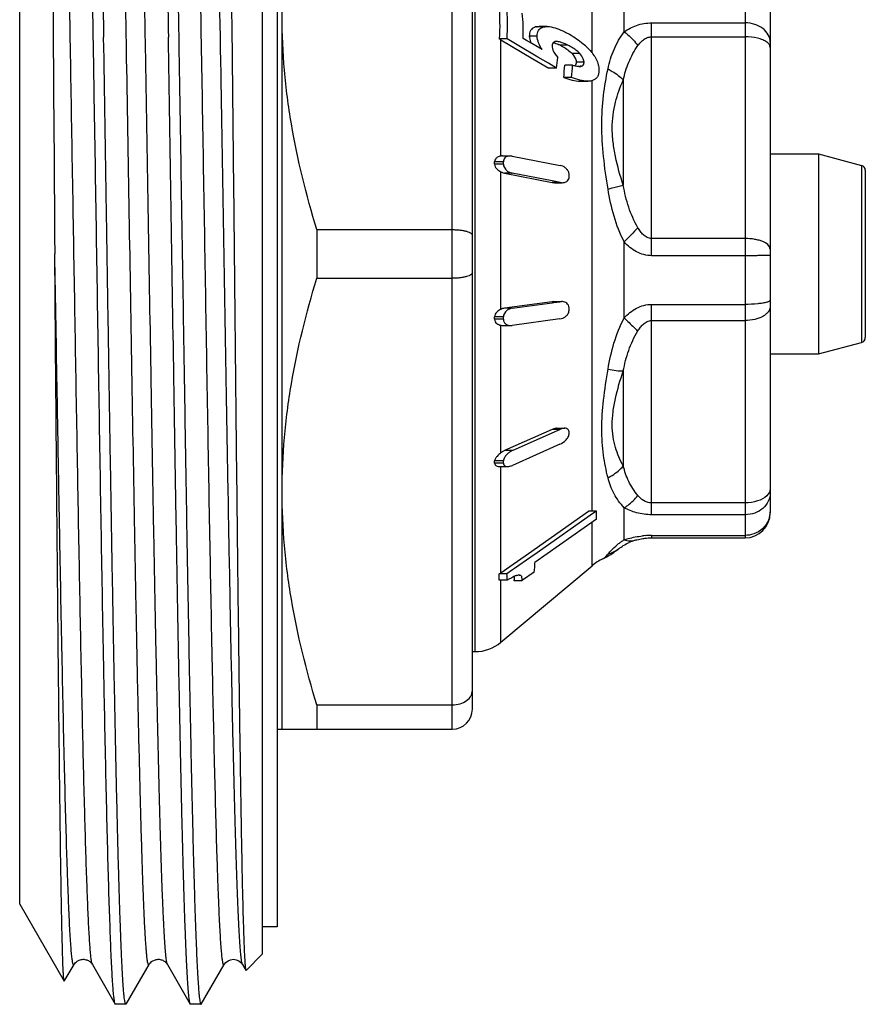
# Model space of a CAD drawing. Units: millimetres. Extents: x 0 to 297, y 0 to 210.
# Drawn here: x 160 to 176, y 65 to 84 of the extents above; entities that cross this region are included whole.
import ezdxf

# ---------------------------------------------------------------- set-up
doc = ezdxf.new("R2010")
doc.units = ezdxf.units.MM
doc.header["$LTSCALE"] = 16.335
doc.layers.get('0').update_dxf_attribs({"linetype": 'CONTINUOUS'})

msp = doc.modelspace()

# ---------------------------------------------------------------- linework, layer by layer
at = {"color": 7, "linetype": 'Continuous'}
for p, q in [((164.371, 93.671), (164.371, 65.671)), ((164.671, 93.121), (164.671, 66.221)), ((159.528, 66.671), (159.528, 92.671)), ((164.771, 70.171), (164.771, 89.171)), ((168.171, 70.171), (168.171, 89.171)), ((168.571, 70.571), (168.571, 88.771)), ((168.626, 71.721), (168.626, 87.621)), ((170.962, 83.691), (170.962, 85.905)), ((174.021, 85.347), (174.021, 73.995)), ((171.605, 84.11), (171.605, 84.983)), ((174.521, 84.847), (174.521, 74.495)), ((172.153, 84.29), (174.021, 84.29)), ((172.153, 79.636), (172.153, 84.29)), ((170.009, 84.213), (169.854, 84.213)), ((170.065, 84.217), (169.909, 84.217)), ((169.264, 83.968), (169.107, 83.968)), ((169.14, 81.627), (169.14, 83.95)), ((169.14, 83.95), (169.781, 83.573)), ((169.5, 83.83), (169.264, 83.968)), ((169.65, 83.939), (169.586, 83.976)), ((169.713, 83.902), (169.65, 83.939)), ((169.865, 84.023), (169.709, 84.023)), ((169.839, 83.828), (169.713, 83.902)), ((172.153, 84.012), (174.021, 84.012)), ((169.878, 83.608), (169.5, 83.83)), ((169.965, 83.755), (169.839, 83.828)), ((170.479, 83.844), (170.323, 83.844)), ((170.718, 83.675), (170.562, 83.675)), ((169.781, 83.573), (170.096, 83.388)), ((170.09, 83.483), (169.878, 83.608)), ((170.252, 83.388), (170.09, 83.483)), ((170.802, 83.504), (170.647, 83.504)), ((170.252, 83.388), (170.096, 83.388)), ((170.571, 83.446), (170.416, 83.446)), ((170.754, 83.423), (170.721, 83.423)), ((170.552, 83.198), (170.397, 83.198)), ((170.726, 83.123), (170.881, 83.123)), ((170.962, 74.532), (170.962, 83.123)), ((171.587, 83.146), (171.587, 81.043)), ((169.192, 81.515), (169.013, 81.515)), ((169.171, 81.63), (169.327, 81.63)), ((169.368, 81.626), (170.324, 81.44)), ((174.521, 81.671), (175.488, 81.671)), ((175.488, 81.671), (176.347, 81.441)), ((175.488, 81.671), (175.488, 77.671)), ((169.192, 81.466), (169.013, 81.466)), ((169.14, 78.563), (169.14, 81.312)), ((176.347, 81.441), (176.347, 77.901)), ((176.421, 81.344), (176.421, 77.998)), ((169.368, 81.285), (169.212, 81.285)), ((169.212, 81.285), (170.168, 81.099)), ((170.165, 81.13), (169.368, 81.285)), ((170.324, 81.099), (170.165, 81.13)), ((170.324, 81.099), (170.168, 81.099)), ((170.21, 81.095), (170.365, 81.095)), ((165.464, 80.157), (168.171, 80.157)), ((165.464, 80.157), (165.464, 79.185)), ((174.021, 79.979), (172.153, 79.979)), ((171.605, 78.394), (171.605, 79.91)), ((174.021, 79.636), (172.153, 79.636)), ((165.464, 79.185), (168.171, 79.185)), ((170.166, 78.717), (169.212, 78.586)), ((169.368, 78.586), (169.212, 78.586)), ((169.368, 78.586), (170.163, 78.695)), ((170.163, 78.695), (170.197, 78.7)), ((170.195, 78.719), (170.166, 78.717)), ((170.321, 78.717), (170.166, 78.717)), ((170.195, 78.719), (170.35, 78.719)), ((170.197, 78.7), (170.321, 78.717)), ((170.351, 78.719), (170.321, 78.717)), ((172.153, 78.663), (174.021, 78.663)), ((172.153, 74.458), (172.153, 78.663)), ((169.192, 78.414), (169.013, 78.414)), ((169.192, 78.364), (169.013, 78.364)), ((170.321, 78.371), (169.368, 78.241)), ((172.153, 78.339), (174.021, 78.339)), ((169.14, 75.695), (169.14, 78.244)), ((169.183, 78.239), (169.339, 78.239)), ((169.338, 78.239), (169.368, 78.241)), ((175.488, 77.671), (176.347, 77.901)), ((174.521, 77.671), (175.488, 77.671)), ((171.587, 77.332), (171.587, 75.432)), ((170.261, 76.186), (170.417, 76.186)), ((170.166, 76.163), (169.215, 75.74)), ((169.37, 75.74), (170.163, 76.093)), ((170.163, 76.093), (170.321, 76.163)), ((170.321, 76.163), (170.166, 76.163)), ((170.321, 75.866), (169.37, 75.443)), ((169.37, 75.74), (169.215, 75.74)), ((169.194, 75.533), (169.016, 75.533)), ((169.194, 75.491), (169.016, 75.491)), ((169.12, 75.42), (169.276, 75.42)), ((169.14, 73.298), (169.14, 75.422)), ((169.194, 75.519), (169.194, 75.533)), ((171.605, 73.955), (171.605, 74.599)), ((174.021, 74.694), (172.153, 74.694)), ((169.691, 73.686), (170.893, 74.532)), ((170.975, 74.481), (169.863, 73.697)), ((171.048, 74.532), (170.893, 74.532)), ((171.048, 74.532), (170.975, 74.481)), ((174.021, 74.458), (172.153, 74.458)), ((171.054, 74.37), (169.82, 73.502)), ((170.962, 73.437), (170.962, 74.305)), ((172.153, 74.045), (174.021, 74.045)), ((172.153, 74.045), (172.153, 73.995)), ((171.825, 73.949), (171.826, 73.949)), ((172.153, 73.995), (174.021, 73.995)), ((169.322, 73.426), (169.691, 73.686)), ((169.863, 73.697), (169.742, 73.612)), ((171.496, 73.777), (171.5, 73.78)), ((169.14, 71.908), (170.962, 73.437)), ((169.14, 73.298), (169.322, 73.426)), ((169.742, 73.612), (169.412, 73.38)), ((171.18, 73.576), (171.181, 73.577)), ((169.262, 73.274), (169.104, 73.274)), ((169.373, 73.353), (169.262, 73.274)), ((169.412, 73.38), (169.373, 73.353)), ((169.54, 73.242), (169.504, 73.242)), ((169.807, 73.312), (169.575, 73.148)), ((169.267, 73.147), (169.109, 73.147)), ((169.14, 71.908), (169.14, 73.147)), ((169.562, 73.139), (169.406, 73.139)), ((169.575, 73.148), (169.562, 73.139)), ((168.571, 71.721), (168.626, 71.721)), ((165.464, 70.657), (168.171, 70.657)), ((165.464, 70.657), (165.464, 70.171)), ((164.671, 70.171), (168.171, 70.171)), ((159.528, 66.671), (160.416, 65.133)), ((164.671, 66.221), (164.371, 66.221)), ((164.371, 65.671), (164.051, 65.35)), ((160.419, 65.133), (160.613, 65.467)), ((160.98, 65.467), (160.98, 65.467)), ((160.98, 65.467), (161.436, 64.677)), ((161.656, 64.677), (162.113, 65.467)), ((162.48, 65.467), (162.48, 65.467)), ((162.48, 65.467), (162.936, 64.677)), ((163.156, 64.677), (163.613, 65.467)), ((163.613, 65.467), (163.613, 65.467)), ((163.98, 65.467), (164.046, 65.352)), ((164.046, 65.352), (164.051, 65.35)), ((161.443, 64.671), (161.436, 64.677)), ((161.65, 64.671), (161.443, 64.671)), ((163.15, 64.671), (162.943, 64.671)), ((163.15, 64.671), (163.156, 64.677))]:
    msp.add_line(p, q, dxfattribs=at)
for centre, radius, start, end in [((2456.639, 98.361), 2296.486, 180.194791, 180.466308), ((164.972, 84.245), 4.301, 356.3158, 5.2846), ((165.433, 84.089), 4.155, 358.44, 5.4754), ((168.724, 83.242), 0.821, 59.5871, 62.1969), ((169.649, 82.479), 1.523, 63.7241, 64.5198), ((169.813, 82.736), 1.495, 44.7758, 49.4983), ((169.861, 82.785), 1.426, 43.0762, 44.7539), ((166.599, 83.993), 3.703, 350.5963, 353.8359), ((166.694, 83.605), 3.725, 353.7275, 357.5463), ((166.85, 83.605), 3.725, 353.7275, 357.5463), ((170.897, 84.656), 1.253, 254.9544, 256.9344), ((170.721, 83.658), 0.238, 267.8457, 269.95), ((164.903, 81.49), 4.11, 359.661, 0.339), ((169.173, 81.434), 0.196, 99.7933, 120.6274), ((162.958, 81.49), 6.233, 359.7765, 0.2235), ((176.321, 81.344), 0.1, 0, 75), ((165.147, 81.235), 5.358, 359.7399, 0.2601), ((189.041, 63.468), 23.966, 135.7333, 136.6797), ((169.243, 78.361), 0.227, 97.8501, 117.1292), ((164.99, 78.569), 5.513, 359.7437, 0.2563), ((164.786, 78.389), 4.228, 359.6657, 0.3343), ((162.78, 78.389), 6.411, 359.7796, 0.2204), ((176.321, 77.998), 0.1, 285, 360), ((170.419, 76.005), 0.181, 90.8444, 93.6407), ((166.429, 76.094), 4.073, 359.7018, 0.2982), ((165.857, 75.512), 3.159, 359.6155, 0.3845), ((164.458, 75.512), 4.736, 359.7435, 0.0855), ((169.274, 75.593), 0.172, 270.8114, 273.7724), ((169.482, 74.398), 1.572, 358.9678, 4.8958), ((174.021, 74.495), 0.5, 270, 360), ((174.065, 74.518), 0.457, 338.8723, 349.1789), ((174.085, 74.514), 0.436, 349.1607, 359.9261), ((172.153, 72.332), 1.713, 94.3183, 96.0817), ((172.153, 72.334), 1.71, 90.0034, 94.3201), ((172.205, 72.966), 1.158, 125.4361, 129.4557), ((172.16, 73.028), 1.08, 120.9132, 125.4041), ((172.09, 73.05), 0.936, 110.6847, 114.5083), ((172.072, 73.096), 0.887, 106.1263, 110.6753), ((171.089, 74.332), 0.688, 286.1857, 306.3253), ((168.727, 77.501), 4.64, 306.0367, 306.6872), ((167.979, 73.531), 1.842, 353.1831, 359.0921), ((171.605, 72.671), 1, 115.1559, 130), ((168.682, 73.948), 0.795, 302.0649, 305.1413), ((167.379, 73.141), 1.73, 0.2209, 4.4261), ((167.322, 73.14), 1.945, 0.2151, 3.956), ((170.783, 70.61), 2.956, 120.3454, 120.8699), ((170.483, 71.122), 2.362, 119.7099, 120.3458), ((170.155, 71.702), 1.696, 118.087, 119.7711), ((169.015, 73.185), 0.394, 353.3323, 355.5725), ((168.626, 72.521), 0.8, 270, 310), ((168.171, 70.571), 0.4, 270, 360)]:
    msp.add_arc(centre, radius, start, end, dxfattribs=at)
for points, knots in [([(161.43, 64.692), (161.425, 64.71), (161.416, 64.759), (161.405, 64.85), (161.394, 64.975), (161.383, 65.134), (161.372, 65.327), (161.355, 65.651), (161.336, 66.136), (161.313, 66.812), (161.29, 67.608), (161.268, 68.515), (161.245, 69.527), (161.222, 70.633), (161.191, 72.265), (161.152, 74.459), (161.107, 77.216), (161.062, 80.064), (161.024, 82.447), (160.993, 84.319), (160.97, 85.667), (160.947, 86.959), (160.924, 88.184), (160.901, 89.329), (160.878, 90.384), (160.856, 91.339), (160.833, 92.186), (160.813, 92.82), (160.797, 93.268), (160.786, 93.556), (160.774, 93.812), (160.763, 94.035), (160.752, 94.225), (160.74, 94.381), (160.729, 94.503), (160.719, 94.583), (160.711, 94.629), (160.705, 94.651), (160.701, 94.664), (160.695, 94.671), (160.693, 94.671)], [0, 0, 0, 0, 0.001901, 0.004945, 0.009134, 0.014461, 0.020914, 0.02848, 0.046879, 0.069487, 0.096094, 0.126457, 0.16029, 0.19728, 0.237083, 0.323623, 0.416697, 0.512848, 0.608507, 0.655037, 0.70012, 0.743338, 0.784287, 0.822587, 0.857882, 0.889843, 0.918173, 0.94261, 0.953296, 0.962926, 0.971478, 0.978934, 0.985276, 0.990489, 0.994564, 0.997494, 0.998529, 0.999281, 0.999759, 1, 1, 1, 1]), ([(160.906, 94.665), (160.911, 94.657), (160.918, 94.63), (160.927, 94.58), (160.935, 94.507), (160.944, 94.411), (160.954, 94.293), (160.967, 94.091), (160.983, 93.783), (161.001, 93.351), (161.019, 92.834), (161.038, 92.238), (161.056, 91.565), (161.075, 90.819), (161.1, 89.693), (161.132, 88.142), (161.169, 86.135), (161.193, 84.734), (161.205, 84.006)], [0, 0, 0, 0, 0.002731, 0.007539, 0.014454, 0.023478, 0.034607, 0.047823, 0.080433, 0.121126, 0.16965, 0.225717, 0.288979, 0.359059, 0.435524, 0.605717, 0.795416, 1, 1, 1, 1]), ([(162.193, 94.671), (162.195, 94.671), (162.199, 94.667), (162.206, 94.651), (162.214, 94.615), (162.223, 94.556), (162.232, 94.472), (162.241, 94.365), (162.251, 94.235), (162.26, 94.081), (162.27, 93.905), (162.279, 93.706), (162.292, 93.396), (162.309, 92.954), (162.328, 92.361), (162.346, 91.688), (162.365, 90.938), (162.384, 90.116), (162.403, 89.227), (162.429, 87.926), (162.461, 86.179), (162.486, 84.749), (162.498, 84.006)], [0, 0, 0, 0, 0.000527, 0.001479, 0.004953, 0.010613, 0.018476, 0.028541, 0.040793, 0.055214, 0.071784, 0.09048, 0.11127, 0.158993, 0.214661, 0.277913, 0.348354, 0.425532, 0.508964, 0.598103, 0.791231, 1, 1, 1, 1]), ([(163.575, 94.467), (163.577, 94.465), (163.579, 94.457), (163.583, 94.443), (163.586, 94.42), (163.589, 94.391), (163.593, 94.354), (163.597, 94.289), (163.603, 94.19), (163.61, 94.048), (163.617, 93.878), (163.623, 93.678), (163.63, 93.45), (163.637, 93.193), (163.647, 92.797), (163.658, 92.235), (163.672, 91.485), (163.685, 90.639), (163.699, 89.702), (163.713, 88.684), (163.727, 87.592), (163.745, 86.015), (163.768, 83.931), (163.796, 81.346), (163.823, 78.709), (163.85, 76.11), (163.877, 73.637), (163.905, 71.372), (163.932, 69.394), (163.959, 67.77), (163.982, 66.665), (164.003, 66), (164.013, 65.743), (164.019, 65.635)], [0, 0, 0, 0, 0.000276, 0.000799, 0.001579, 0.002617, 0.003914, 0.005469, 0.009353, 0.014262, 0.020188, 0.027119, 0.035042, 0.043941, 0.053798, 0.076308, 0.102387, 0.131828, 0.164388, 0.199803, 0.237781, 0.278009, 0.363869, 0.454541, 0.547003, 0.63815, 0.724911, 0.804347, 0.873744, 0.930717, 0.973297, 0.988706, 1, 1, 1, 1]), ([(161.661, 83.778), (161.649, 84.466), (161.625, 85.793), (161.588, 87.692), (161.557, 89.16), (161.531, 90.226), (161.513, 90.932), (161.494, 91.569), (161.476, 92.135), (161.457, 92.624), (161.439, 93.035), (161.423, 93.326), (161.41, 93.518), (161.401, 93.631), (161.392, 93.722), (161.383, 93.793), (161.374, 93.841), (161.367, 93.867), (161.363, 93.875)], [0, 0, 0, 0, 0.204341, 0.393846, 0.563898, 0.640321, 0.710377, 0.773638, 0.829724, 0.878291, 0.919049, 0.951751, 0.965019, 0.976209, 0.985303, 0.992292, 0.997179, 1, 1, 1, 1]), ([(162.042, 83.778), (162.029, 84.497), (162.004, 85.879), (161.966, 87.851), (161.933, 89.367), (161.906, 90.458), (161.887, 91.173), (161.868, 91.81), (161.851, 92.292), (161.838, 92.636), (161.828, 92.862), (161.818, 93.065), (161.809, 93.247), (161.799, 93.406), (161.789, 93.542), (161.78, 93.655), (161.771, 93.734), (161.764, 93.786), (161.76, 93.816), (161.755, 93.841), (161.75, 93.859), (161.746, 93.872), (161.742, 93.879), (161.737, 93.881), (161.733, 93.88), (161.731, 93.877), (161.73, 93.875)], [0, 0, 0, 0, 0.213044, 0.409637, 0.584555, 0.662407, 0.733151, 0.796312, 0.851479, 0.875944, 0.898277, 0.918443, 0.936407, 0.952137, 0.965612, 0.976814, 0.985723, 0.989315, 0.992332, 0.994777, 0.996654, 0.997976, 0.998783, 0.999046, 0.99929, 1, 1, 1, 1]), ([(163.613, 65.467), (163.611, 65.465), (163.609, 65.461), (163.603, 65.461), (163.6, 65.464), (163.598, 65.469), (163.593, 65.479), (163.588, 65.498), (163.583, 65.526), (163.577, 65.563), (163.571, 65.609), (163.565, 65.662), (163.56, 65.725), (163.551, 65.825), (163.541, 65.97), (163.53, 66.17), (163.518, 66.401), (163.507, 66.665), (163.495, 66.96), (163.483, 67.286), (163.467, 67.779), (163.447, 68.466), (163.415, 69.734), (163.375, 71.543), (163.329, 73.929), (163.283, 76.536), (163.238, 79.264), (163.192, 82.007), (163.153, 84.255), (163.121, 85.983), (163.098, 87.195), (163.074, 88.335), (163.051, 89.392), (163.028, 90.355), (163.005, 91.215), (162.982, 91.964), (162.962, 92.515), (162.945, 92.895), (162.934, 93.133), (162.922, 93.338), (162.911, 93.51), (162.899, 93.65), (162.888, 93.755), (162.878, 93.822), (162.87, 93.858), (162.865, 93.87), (162.863, 93.875)], [0, 0, 0, 0, 0.00029, 0.000393, 0.000528, 0.000719, 0.000976, 0.001704, 0.002723, 0.004037, 0.005648, 0.007553, 0.009754, 0.012249, 0.018116, 0.025143, 0.033312, 0.042604, 0.052998, 0.064469, 0.076988, 0.105052, 0.136919, 0.210808, 0.295817, 0.388683, 0.485837, 0.583548, 0.678062, 0.722978, 0.76575, 0.805967, 0.843242, 0.877216, 0.907563, 0.933991, 0.956246, 0.96574, 0.974116, 0.981351, 0.987431, 0.992341, 0.996072, 0.998619, 0.999452, 1, 1, 1, 1]), ([(160.98, 65.467), (160.977, 65.471), (160.973, 65.482), (160.965, 65.515), (160.956, 65.575), (160.945, 65.668), (160.935, 65.791), (160.924, 65.944), (160.913, 66.125), (160.902, 66.335), (160.887, 66.671), (160.868, 67.158), (160.847, 67.821), (160.825, 68.584), (160.803, 69.44), (160.782, 70.383), (160.76, 71.404), (160.738, 72.494), (160.708, 74.061), (160.672, 76.12), (160.629, 78.664), (160.585, 81.242), (160.542, 83.766), (160.499, 86.153), (160.457, 88.322), (160.414, 90.199), (160.377, 91.552), (160.346, 92.442), (160.324, 92.951), (160.303, 93.349), (160.287, 93.576), (160.278, 93.67)], [0, 0, 0, 0, 0.000508, 0.001267, 0.003563, 0.006905, 0.011288, 0.016705, 0.023149, 0.030605, 0.039056, 0.058878, 0.082448, 0.109569, 0.140012, 0.173523, 0.209816, 0.248588, 0.28951, 0.376413, 0.4676, 0.560002, 0.650508, 0.736073, 0.813817, 0.881123, 0.935728, 0.957677, 0.975799, 0.989946, 1, 1, 1, 1]), ([(163.98, 65.467), (163.975, 65.475), (163.969, 65.499), (163.96, 65.544), (163.952, 65.61), (163.943, 65.694), (163.934, 65.799), (163.922, 65.977), (163.906, 66.248), (163.889, 66.628), (163.871, 67.082), (163.854, 67.607), (163.836, 68.199), (163.818, 68.856), (163.793, 69.849), (163.763, 71.221), (163.728, 73.002), (163.693, 74.933), (163.657, 76.97), (163.622, 79.067), (163.586, 81.178), (163.54, 83.884), (163.485, 86.957), (163.435, 89.332), (163.407, 90.407)], [0, 0, 0, 0, 0.001081, 0.002934, 0.005573, 0.008996, 0.013203, 0.018188, 0.030469, 0.04577, 0.064011, 0.085085, 0.108879, 0.135257, 0.164073, 0.228357, 0.300291, 0.378261, 0.460522, 0.545228, 0.630481, 0.714369, 0.870603, 1, 1, 1, 1]), ([(162.611, 89.147), (162.636, 87.944), (162.67, 86.076), (162.713, 83.517), (162.746, 81.457), (162.78, 79.361), (162.813, 77.272), (162.846, 75.23), (162.879, 73.277), (162.913, 71.45), (162.941, 70.023), (162.964, 68.972), (162.981, 68.261), (162.997, 67.607), (163.014, 67.012), (163.031, 66.48), (163.047, 66.014), (163.064, 65.615), (163.078, 65.326), (163.09, 65.131), (163.098, 65.011), (163.107, 64.909), (163.115, 64.826), (163.123, 64.761), (163.131, 64.713), (163.138, 64.687), (163.145, 64.671), (163.15, 64.671)], [0, 0, 0, 0, 0.147348, 0.228907, 0.313599, 0.399747, 0.485641, 0.569582, 0.649904, 0.725016, 0.79343, 0.824696, 0.853791, 0.880572, 0.904904, 0.926669, 0.945757, 0.962076, 0.975546, 0.98119, 0.9861, 0.99027, 0.993693, 0.996368, 0.998297, 0.999488, 1, 1, 1, 1]), ([(165.464, 80.157), (165.252, 80.85), (164.989, 81.906), (164.803, 83.34), (164.771, 84.061), (164.771, 84.421)], [0, 0, 0, 0, 0.501348, 0.750897, 1, 1, 1, 1]), ([(171.605, 84.11), (171.679, 84.164), (171.854, 84.257), (172.05, 84.29), (172.153, 84.29)], [0, 0, 0, 0, 0.475273, 1, 1, 1, 1]), ([(174.521, 83.905), (174.521, 83.955), (174.492, 84.062), (174.377, 84.189), (174.212, 84.271), (174.086, 84.29), (174.021, 84.29)], [0, 0, 0, 0, 0.219169, 0.457761, 0.721157, 1, 1, 1, 1]), ([(169.812, 84.201), (169.797, 84.195), (169.767, 84.179), (169.717, 84.123), (169.709, 84.062), (169.709, 84.023)], [0, 0, 0, 0, 0.228044, 0.459646, 1, 1, 1, 1]), ([(169.854, 84.213), (169.858, 84.213), (169.877, 84.216), (169.895, 84.217), (169.909, 84.217)], [0, 0, 0, 0, 0.244319, 1, 1, 1, 1]), ([(169.865, 84.023), (169.865, 84.044), (169.868, 84.084), (169.887, 84.138), (169.921, 84.179), (169.952, 84.195), (169.967, 84.201)], [0, 0, 0, 0, 0.287059, 0.542983, 0.773563, 1, 1, 1, 1]), ([(170.009, 84.213), (170.014, 84.213), (170.032, 84.216), (170.051, 84.217), (170.065, 84.217)], [0, 0, 0, 0, 0.24431, 1, 1, 1, 1]), ([(170.109, 84.215), (170.161, 84.209), (170.267, 84.181), (170.367, 84.137), (170.418, 84.111)], [0, 0, 0, 0, 0.476783, 1, 1, 1, 1]), ([(170.418, 84.111), (170.449, 84.096), (170.578, 84.028), (170.699, 83.945), (170.784, 83.873)], [0, 0, 0, 0, 0.239007, 1, 1, 1, 1]), ([(171.281, 83.369), (171.309, 83.503), (171.384, 83.766), (171.524, 84.002), (171.605, 84.11)], [0, 0, 0, 0, 0.50393, 1, 1, 1, 1]), ([(171.605, 84.11), (171.629, 84.092), (171.731, 84.012), (171.819, 83.915), (171.879, 83.836)], [0, 0, 0, 0, 0.233775, 1, 1, 1, 1]), ([(161.65, 64.671), (161.646, 64.671), (161.64, 64.681), (161.635, 64.7), (161.628, 64.732), (161.621, 64.777), (161.614, 64.834), (161.604, 64.935), (161.592, 65.093), (161.579, 65.319), (161.565, 65.594), (161.551, 65.916), (161.538, 66.286), (161.524, 66.7), (161.51, 67.159), (161.496, 67.66), (161.477, 68.408), (161.453, 69.435), (161.426, 70.768), (161.398, 72.222), (161.371, 73.776), (161.343, 75.411), (161.316, 77.104), (161.288, 78.831), (161.251, 81.136), (161.224, 82.862), (161.205, 84.006)], [0, 0, 0, 0, 0.000487, 0.001537, 0.003219, 0.005544, 0.008516, 0.012136, 0.021308, 0.03303, 0.047269, 0.063976, 0.083094, 0.104562, 0.128305, 0.154243, 0.182289, 0.244316, 0.313548, 0.389046, 0.469785, 0.554671, 0.642558, 0.732255, 0.822536, 1, 1, 1, 1]), ([(162.936, 64.677), (162.933, 64.682), (162.928, 64.699), (162.921, 64.729), (162.915, 64.772), (162.905, 64.853), (162.893, 64.985), (162.88, 65.18), (162.867, 65.422), (162.853, 65.712), (162.84, 66.047), (162.826, 66.427), (162.812, 66.851), (162.793, 67.499), (162.77, 68.406), (162.743, 69.603), (162.716, 70.933), (162.689, 72.377), (162.662, 73.918), (162.634, 75.534), (162.598, 77.778), (162.553, 80.609), (162.517, 82.879), (162.498, 84.006)], [0, 0, 0, 0, 0.000997, 0.002606, 0.00484, 0.007704, 0.015313, 0.025415, 0.037984, 0.052978, 0.070348, 0.090041, 0.111988, 0.136119, 0.190612, 0.252802, 0.32187, 0.396909, 0.476934, 0.560889, 0.647673, 0.825125, 1, 1, 1, 1]), ([(169.709, 84.023), (169.71, 84.012), (169.713, 83.965), (169.727, 83.92), (169.74, 83.886)], [0, 0, 0, 0, 0.232959, 1, 1, 1, 1]), ([(169.965, 83.755), (169.937, 83.797), (169.891, 83.882), (169.866, 83.977), (169.865, 84.023)], [0, 0, 0, 0, 0.524362, 1, 1, 1, 1]), ([(170.226, 83.915), (170.211, 83.912), (170.181, 83.898), (170.169, 83.866), (170.167, 83.849)], [0, 0, 0, 0, 0.477688, 1, 1, 1, 1]), ([(170.192, 83.899), (170.201, 83.896), (170.24, 83.883), (170.277, 83.866), (170.304, 83.853)], [0, 0, 0, 0, 0.24343, 1, 1, 1, 1]), ([(170.362, 83.894), (170.353, 83.898), (170.317, 83.909), (170.28, 83.918), (170.252, 83.918)], [0, 0, 0, 0, 0.26367, 1, 1, 1, 1]), ([(170.479, 83.844), (170.469, 83.849), (170.431, 83.867), (170.392, 83.884), (170.362, 83.894)], [0, 0, 0, 0, 0.255533, 1, 1, 1, 1]), ([(171.879, 83.836), (171.894, 83.857), (171.927, 83.9), (171.988, 83.956), (172.063, 84), (172.122, 84.012), (172.153, 84.012)], [0, 0, 0, 0, 0.23514, 0.477409, 0.731791, 1, 1, 1, 1]), ([(174.454, 83.906), (174.43, 83.924), (174.37, 83.955), (174.226, 84), (174.105, 84.012), (174.021, 84.012)], [0, 0, 0, 0, 0.200991, 0.442357, 1, 1, 1, 1]), ([(174.521, 83.8), (174.521, 83.82), (174.506, 83.862), (174.473, 83.892), (174.454, 83.906)], [0, 0, 0, 0, 0.444408, 1, 1, 1, 1]), ([(162.113, 65.467), (162.111, 65.464), (162.105, 65.458), (162.098, 65.467), (162.095, 65.476), (162.089, 65.493), (162.083, 65.521), (162.076, 65.565), (162.07, 65.621), (162.063, 65.69), (162.056, 65.77), (162.049, 65.863), (162.042, 65.968), (162.035, 66.084), (162.025, 66.264), (162.013, 66.517), (161.999, 66.855), (161.985, 67.238), (161.971, 67.665), (161.957, 68.133), (161.937, 68.837), (161.913, 69.808), (161.885, 71.074), (161.857, 72.46), (161.819, 74.491), (161.773, 77.174), (161.718, 80.46), (161.68, 82.677), (161.661, 83.778)], [0, 0, 0, 0, 0.000505, 0.001026, 0.001496, 0.002125, 0.003873, 0.006285, 0.009364, 0.013108, 0.017516, 0.022584, 0.028311, 0.034691, 0.041718, 0.057687, 0.076168, 0.097095, 0.120394, 0.145987, 0.173782, 0.235584, 0.304939, 0.380879, 0.462342, 0.63722, 0.819825, 1, 1, 1, 1]), ([(162.48, 65.467), (162.477, 65.472), (162.472, 65.488), (162.465, 65.518), (162.458, 65.559), (162.449, 65.637), (162.437, 65.763), (162.424, 65.948), (162.41, 66.178), (162.397, 66.453), (162.383, 66.772), (162.37, 67.132), (162.356, 67.534), (162.337, 68.148), (162.314, 69.008), (162.287, 70.143), (162.26, 71.402), (162.233, 72.77), (162.205, 74.228), (162.178, 75.758), (162.142, 77.883), (162.097, 80.562), (162.06, 82.711), (162.042, 83.778)], [0, 0, 0, 0, 0.001035, 0.002679, 0.004947, 0.007843, 0.01551, 0.025665, 0.038283, 0.053318, 0.070726, 0.09045, 0.112423, 0.136576, 0.191094, 0.253291, 0.322349, 0.39736, 0.477343, 0.561245, 0.647964, 0.825272, 1, 1, 1, 1]), ([(170.165, 83.823), (170.165, 83.817), (170.167, 83.791), (170.173, 83.766), (170.18, 83.747)], [0, 0, 0, 0, 0.23139, 1, 1, 1, 1]), ([(170.323, 83.844), (170.344, 83.834), (170.431, 83.788), (170.512, 83.73), (170.562, 83.675)], [0, 0, 0, 0, 0.236117, 1, 1, 1, 1]), ([(170.718, 83.675), (170.7, 83.694), (170.629, 83.761), (170.544, 83.812), (170.479, 83.844)], [0, 0, 0, 0, 0.265602, 1, 1, 1, 1]), ([(170.562, 83.675), (170.574, 83.662), (170.615, 83.613), (170.646, 83.551), (170.647, 83.504)], [0, 0, 0, 0, 0.263176, 1, 1, 1, 1]), ([(170.799, 83.534), (170.796, 83.547), (170.78, 83.599), (170.746, 83.644), (170.718, 83.675)], [0, 0, 0, 0, 0.240419, 1, 1, 1, 1]), ([(170.903, 83.759), (170.958, 83.7), (171.033, 83.603), (171.091, 83.459), (171.101, 83.385), (171.101, 83.35)], [0, 0, 0, 0, 0.52393, 0.77365, 1, 1, 1, 1]), ([(171.587, 83.146), (171.612, 83.268), (171.682, 83.511), (171.806, 83.732), (171.879, 83.836)], [0, 0, 0, 0, 0.496912, 1, 1, 1, 1]), ([(170.647, 83.504), (170.647, 83.49), (170.644, 83.464), (170.63, 83.441), (170.62, 83.434)], [0, 0, 0, 0, 0.539571, 1, 1, 1, 1]), ([(170.754, 83.423), (170.766, 83.427), (170.791, 83.442), (170.799, 83.47), (170.801, 83.484)], [0, 0, 0, 0, 0.474962, 1, 1, 1, 1]), ([(170.802, 83.504), (170.802, 83.506), (170.802, 83.516), (170.8, 83.526), (170.799, 83.534)], [0, 0, 0, 0, 0.239411, 1, 1, 1, 1]), ([(170.613, 83.435), (170.62, 83.434), (170.645, 83.428), (170.67, 83.424), (170.689, 83.422)], [0, 0, 0, 0, 0.254409, 1, 1, 1, 1]), ([(171.101, 83.35), (171.101, 83.325), (171.097, 83.277), (171.073, 83.212), (171.029, 83.163), (170.991, 83.144), (170.972, 83.137)], [0, 0, 0, 0, 0.279766, 0.533403, 0.767769, 1, 1, 1, 1]), ([(171.281, 80.966), (171.245, 81.183), (171.186, 81.61), (171.145, 82.236), (171.181, 82.823), (171.243, 83.193), (171.281, 83.369)], [0, 0, 0, 0, 0.272684, 0.534395, 0.77728, 1, 1, 1, 1]), ([(171.281, 83.369), (171.31, 83.354), (171.421, 83.293), (171.522, 83.214), (171.587, 83.146)], [0, 0, 0, 0, 0.257127, 1, 1, 1, 1]), ([(170.397, 83.198), (170.452, 83.178), (170.559, 83.143), (170.671, 83.123), (170.726, 83.123)], [0, 0, 0, 0, 0.516926, 1, 1, 1, 1]), ([(170.881, 83.123), (170.827, 83.123), (170.714, 83.143), (170.607, 83.178), (170.552, 83.198)], [0, 0, 0, 0, 0.482999, 1, 1, 1, 1]), ([(170.972, 83.137), (170.965, 83.134), (170.935, 83.126), (170.904, 83.123), (170.881, 83.123)], [0, 0, 0, 0, 0.242264, 1, 1, 1, 1]), ([(171.587, 81.043), (171.525, 81.232), (171.443, 81.518), (171.379, 81.903), (171.354, 82.267), (171.408, 82.692), (171.522, 83.003), (171.587, 83.146)], [0, 0, 0, 0, 0.27659, 0.411777, 0.542012, 0.782209, 1, 1, 1, 1]), ([(169.073, 81.603), (169.058, 81.594), (169.028, 81.571), (169.013, 81.534), (169.013, 81.515)], [0, 0, 0, 0, 0.476682, 1, 1, 1, 1]), ([(169.283, 81.625), (169.26, 81.619), (169.212, 81.595), (169.191, 81.542), (169.192, 81.515)], [0, 0, 0, 0, 0.461634, 1, 1, 1, 1]), ([(169.013, 81.466), (169.013, 81.448), (169.026, 81.412), (169.059, 81.371), (169.099, 81.338), (169.126, 81.32), (169.14, 81.312)], [0, 0, 0, 0, 0.263629, 0.523755, 0.769215, 1, 1, 1, 1]), ([(169.14, 81.312), (169.146, 81.309), (169.169, 81.297), (169.194, 81.289), (169.212, 81.285)], [0, 0, 0, 0, 0.257816, 1, 1, 1, 1]), ([(169.192, 81.466), (169.191, 81.418), (169.233, 81.349), (169.308, 81.303), (169.348, 81.289), (169.368, 81.285)], [0, 0, 0, 0, 0.533935, 0.77513, 1, 1, 1, 1]), ([(170.501, 81.288), (170.496, 81.31), (170.476, 81.351), (170.429, 81.395), (170.378, 81.425), (170.342, 81.436), (170.324, 81.44)], [0, 0, 0, 0, 0.281476, 0.537992, 0.776387, 1, 1, 1, 1]), ([(170.41, 81.101), (170.433, 81.106), (170.483, 81.129), (170.505, 81.183), (170.505, 81.21)], [0, 0, 0, 0, 0.466086, 1, 1, 1, 1]), ([(171.281, 80.966), (171.309, 80.974), (171.41, 81.002), (171.513, 81.028), (171.587, 81.043)], [0, 0, 0, 0, 0.281016, 1, 1, 1, 1]), ([(171.605, 79.91), (171.521, 80.075), (171.387, 80.422), (171.31, 80.784), (171.281, 80.966)], [0, 0, 0, 0, 0.501184, 1, 1, 1, 1]), ([(171.879, 80.196), (171.803, 80.326), (171.682, 80.603), (171.613, 80.896), (171.587, 81.043)], [0, 0, 0, 0, 0.501845, 1, 1, 1, 1]), ([(168.171, 80.157), (168.198, 80.157), (168.249, 80.156), (168.324, 80.149), (168.393, 80.139), (168.453, 80.125), (168.496, 80.11), (168.525, 80.096), (168.551, 80.081), (168.571, 80.06), (168.571, 80.042)], [0, 0, 0, 0, 0.182486, 0.358316, 0.520466, 0.663703, 0.784011, 0.834774, 0.879235, 1, 1, 1, 1]), ([(172.153, 79.979), (172.122, 79.979), (172.061, 79.995), (171.986, 80.05), (171.926, 80.119), (171.894, 80.17), (171.879, 80.196)], [0, 0, 0, 0, 0.252081, 0.502848, 0.752247, 1, 1, 1, 1]), ([(174.521, 79.768), (174.521, 79.837), (174.413, 79.907), (174.297, 79.945), (174.179, 79.972), (174.085, 79.979), (174.021, 79.979)], [0, 0, 0, 0, 0.366977, 0.507635, 0.663596, 1, 1, 1, 1]), ([(172.153, 79.636), (172.048, 79.636), (171.838, 79.696), (171.675, 79.833), (171.605, 79.91)], [0, 0, 0, 0, 0.499318, 1, 1, 1, 1]), ([(160.416, 65.133), (160.414, 65.135), (160.413, 65.145), (160.41, 65.162), (160.407, 65.189), (160.404, 65.224), (160.401, 65.267), (160.397, 65.342), (160.392, 65.457), (160.387, 65.62), (160.381, 65.816), (160.375, 66.045), (160.369, 66.306), (160.363, 66.599), (160.355, 67.05), (160.345, 67.688), (160.334, 68.537), (160.322, 69.492), (160.311, 70.544), (160.299, 71.682), (160.287, 72.896), (160.271, 74.631), (160.252, 76.897), (160.236, 78.735), (160.229, 79.671)], [0, 0, 0, 0, 0.000671, 0.001916, 0.003743, 0.006155, 0.009152, 0.012732, 0.021637, 0.032852, 0.046349, 0.062103, 0.080077, 0.100227, 0.12251, 0.173261, 0.231853, 0.297734, 0.370282, 0.448803, 0.532549, 0.620718, 0.806854, 1, 1, 1, 1]), ([(160.613, 65.467), (160.611, 65.465), (160.609, 65.461), (160.603, 65.461), (160.6, 65.465), (160.597, 65.469), (160.593, 65.48), (160.588, 65.499), (160.582, 65.529), (160.576, 65.568), (160.57, 65.615), (160.564, 65.671), (160.559, 65.736), (160.55, 65.839), (160.54, 65.99), (160.528, 66.197), (160.516, 66.438), (160.505, 66.712), (160.493, 67.018), (160.481, 67.356), (160.464, 67.866), (160.444, 68.577), (160.411, 69.888), (160.371, 71.754), (160.333, 73.752), (160.302, 75.485), (160.271, 77.329), (160.244, 78.729), (160.229, 79.67)], [0, 0, 0, 0, 0.000589, 0.0008, 0.001079, 0.001477, 0.002015, 0.00353, 0.005651, 0.008383, 0.01173, 0.01569, 0.020262, 0.025443, 0.037621, 0.052202, 0.069146, 0.088412, 0.109956, 0.133722, 0.15965, 0.217734, 0.283627, 0.436148, 0.61114, 0.704906, 0.801621, 1, 1, 1, 1]), ([(174.521, 79.639), (174.521, 79.639), (174.52, 79.639), (174.519, 79.639), (174.515, 79.639), (174.509, 79.638), (174.498, 79.638), (174.482, 79.638), (174.461, 79.638), (174.436, 79.638), (174.407, 79.637), (174.361, 79.637), (174.295, 79.637), (174.21, 79.636), (174.117, 79.636), (174.054, 79.636), (174.021, 79.636)], [0, 0, 0, 0, 0.001262, 0.004942, 0.011024, 0.019476, 0.043367, 0.076354, 0.118175, 0.168549, 0.226985, 0.292853, 0.444362, 0.617843, 0.805957, 1, 1, 1, 1]), ([(164.771, 74.921), (164.771, 75.281), (164.803, 76.002), (164.989, 77.436), (165.252, 78.492), (165.464, 79.185)], [0, 0, 0, 0, 0.249103, 0.498652, 1, 1, 1, 1]), ([(168.571, 79.3), (168.571, 79.282), (168.551, 79.261), (168.525, 79.246), (168.496, 79.232), (168.453, 79.217), (168.393, 79.203), (168.324, 79.193), (168.249, 79.186), (168.198, 79.185), (168.171, 79.185)], [0, 0, 0, 0, 0.120765, 0.165226, 0.215989, 0.336297, 0.479534, 0.641684, 0.817514, 1, 1, 1, 1]), ([(174.521, 78.747), (174.521, 78.738), (174.505, 78.725), (174.481, 78.714), (174.464, 78.708), (174.454, 78.705)], [0, 0, 0, 0, 0.338771, 0.626162, 1, 1, 1, 1]), ([(169.14, 78.563), (169.111, 78.549), (169.056, 78.511), (169.013, 78.449), (169.013, 78.414)], [0, 0, 0, 0, 0.477855, 1, 1, 1, 1]), ([(169.368, 78.586), (169.348, 78.583), (169.309, 78.572), (169.232, 78.529), (169.191, 78.46), (169.192, 78.414)], [0, 0, 0, 0, 0.225073, 0.464624, 1, 1, 1, 1]), ([(170.321, 78.371), (170.341, 78.374), (170.381, 78.385), (170.438, 78.418), (170.486, 78.47), (170.502, 78.519), (170.503, 78.544)], [0, 0, 0, 0, 0.223324, 0.461013, 0.719913, 1, 1, 1, 1]), ([(170.499, 78.621), (170.494, 78.638), (170.478, 78.669), (170.439, 78.7), (170.395, 78.715), (170.365, 78.719), (170.35, 78.719)], [0, 0, 0, 0, 0.279447, 0.527667, 0.764877, 1, 1, 1, 1]), ([(171.605, 78.394), (171.676, 78.47), (171.8, 78.571), (171.995, 78.649), (172.1, 78.663), (172.153, 78.663)], [0, 0, 0, 0, 0.497795, 0.748733, 1, 1, 1, 1]), ([(174.454, 78.705), (174.428, 78.698), (174.367, 78.685), (174.223, 78.668), (174.105, 78.663), (174.021, 78.663)], [0, 0, 0, 0, 0.18646, 0.426031, 1, 1, 1, 1]), ([(174.521, 78.626), (174.521, 78.587), (174.497, 78.525), (174.437, 78.463), (174.349, 78.402), (174.208, 78.352), (174.085, 78.339), (174.021, 78.339)], [0, 0, 0, 0, 0.185383, 0.293731, 0.414873, 0.692759, 1, 1, 1, 1]), ([(169.013, 78.364), (169.013, 78.347), (169.025, 78.314), (169.059, 78.279), (169.099, 78.257), (169.126, 78.247), (169.14, 78.244)], [0, 0, 0, 0, 0.277051, 0.533969, 0.773613, 1, 1, 1, 1]), ([(169.192, 78.364), (169.191, 78.344), (169.202, 78.305), (169.241, 78.263), (169.289, 78.243), (169.322, 78.239), (169.339, 78.239)], [0, 0, 0, 0, 0.284986, 0.536606, 0.769387, 1, 1, 1, 1]), ([(171.281, 77.369), (171.31, 77.544), (171.388, 77.896), (171.521, 78.233), (171.605, 78.394)], [0, 0, 0, 0, 0.495428, 1, 1, 1, 1]), ([(171.605, 78.394), (171.628, 78.37), (171.717, 78.28), (171.809, 78.193), (171.879, 78.133)], [0, 0, 0, 0, 0.269203, 1, 1, 1, 1]), ([(171.879, 78.133), (171.894, 78.158), (171.927, 78.206), (171.987, 78.272), (172.061, 78.324), (172.122, 78.339), (172.153, 78.339)], [0, 0, 0, 0, 0.244424, 0.492082, 0.744026, 1, 1, 1, 1]), ([(171.587, 77.332), (171.613, 77.471), (171.683, 77.749), (171.803, 78.011), (171.879, 78.133)], [0, 0, 0, 0, 0.495528, 1, 1, 1, 1]), ([(171.281, 75.197), (171.243, 75.346), (171.18, 75.668), (171.145, 76.19), (171.187, 76.765), (171.246, 77.164), (171.281, 77.369)], [0, 0, 0, 0, 0.210609, 0.448514, 0.714661, 1, 1, 1, 1]), ([(171.281, 77.369), (171.335, 77.357), (171.437, 77.34), (171.54, 77.332), (171.587, 77.332)], [0, 0, 0, 0, 0.544616, 1, 1, 1, 1]), ([(171.587, 75.432), (171.522, 75.549), (171.438, 75.741), (171.376, 76.023), (171.36, 76.262), (171.379, 76.518), (171.444, 76.88), (171.525, 77.151), (171.587, 77.332)], [0, 0, 0, 0, 0.204798, 0.317064, 0.438157, 0.569277, 0.708434, 1, 1, 1, 1]), ([(170.261, 76.186), (170.253, 76.186), (170.22, 76.183), (170.188, 76.173), (170.166, 76.163)], [0, 0, 0, 0, 0.236982, 1, 1, 1, 1]), ([(170.408, 76.186), (170.403, 76.185), (170.384, 76.183), (170.365, 76.179), (170.352, 76.175)], [0, 0, 0, 0, 0.242126, 1, 1, 1, 1]), ([(170.474, 76.171), (170.462, 76.179), (170.442, 76.185), (170.422, 76.186), (170.417, 76.186)], [0, 0, 0, 0, 0.737709, 1, 1, 1, 1]), ([(170.321, 75.866), (170.363, 75.885), (170.423, 75.927), (170.483, 76), (170.502, 76.049), (170.503, 76.073)], [0, 0, 0, 0, 0.482141, 0.746928, 1, 1, 1, 1]), ([(170.503, 76.115), (170.502, 76.126), (170.497, 76.148), (170.483, 76.165), (170.474, 76.171)], [0, 0, 0, 0, 0.526213, 1, 1, 1, 1]), ([(169.14, 75.695), (169.113, 75.673), (169.073, 75.638), (169.03, 75.584), (169.016, 75.55), (169.016, 75.533)], [0, 0, 0, 0, 0.501327, 0.759155, 1, 1, 1, 1]), ([(169.215, 75.74), (169.208, 75.737), (169.182, 75.724), (169.157, 75.708), (169.14, 75.695)], [0, 0, 0, 0, 0.240654, 1, 1, 1, 1]), ([(169.37, 75.74), (169.35, 75.731), (169.311, 75.708), (169.256, 75.663), (169.212, 75.605), (169.194, 75.557), (169.194, 75.533)], [0, 0, 0, 0, 0.231466, 0.481425, 0.746429, 1, 1, 1, 1]), ([(169.016, 75.491), (169.016, 75.479), (169.025, 75.455), (169.053, 75.433), (169.086, 75.423), (169.109, 75.421), (169.12, 75.42)], [0, 0, 0, 0, 0.26258, 0.509718, 0.753955, 1, 1, 1, 1]), ([(169.194, 75.491), (169.194, 75.48), (169.198, 75.458), (169.225, 75.426), (169.257, 75.42), (169.276, 75.42)], [0, 0, 0, 0, 0.276815, 0.522836, 1, 1, 1, 1]), ([(169.285, 75.421), (169.29, 75.421), (169.308, 75.423), (169.327, 75.427), (169.34, 75.432)], [0, 0, 0, 0, 0.241359, 1, 1, 1, 1]), ([(171.281, 75.197), (171.31, 75.212), (171.422, 75.275), (171.523, 75.359), (171.587, 75.432)], [0, 0, 0, 0, 0.253289, 1, 1, 1, 1]), ([(171.879, 74.844), (171.807, 74.93), (171.683, 75.115), (171.612, 75.326), (171.587, 75.432)], [0, 0, 0, 0, 0.508243, 1, 1, 1, 1]), ([(171.605, 74.599), (171.526, 74.682), (171.386, 74.867), (171.309, 75.086), (171.281, 75.197)], [0, 0, 0, 0, 0.500704, 1, 1, 1, 1]), ([(165.464, 70.657), (165.252, 71.35), (164.989, 72.406), (164.803, 73.84), (164.771, 74.561), (164.771, 74.921)], [0, 0, 0, 0, 0.501348, 0.750897, 1, 1, 1, 1]), ([(171.605, 74.599), (171.629, 74.613), (171.733, 74.68), (171.82, 74.769), (171.879, 74.844)], [0, 0, 0, 0, 0.230649, 1, 1, 1, 1]), ([(172.153, 74.694), (172.123, 74.694), (172.064, 74.704), (171.967, 74.751), (171.91, 74.806), (171.879, 74.844)], [0, 0, 0, 0, 0.280318, 0.538201, 1, 1, 1, 1]), ([(174.521, 74.892), (174.521, 74.835), (174.493, 74.718), (174.38, 74.573), (174.214, 74.48), (174.086, 74.458), (174.021, 74.458)], [0, 0, 0, 0, 0.233379, 0.477109, 0.734321, 1, 1, 1, 1]), ([(174.454, 74.837), (174.404, 74.788), (174.26, 74.715), (174.106, 74.694), (174.021, 74.694)], [0, 0, 0, 0, 0.454782, 1, 1, 1, 1]), ([(174.521, 74.981), (174.521, 74.955), (174.508, 74.901), (174.474, 74.857), (174.454, 74.837)], [0, 0, 0, 0, 0.470401, 1, 1, 1, 1]), ([(172.153, 74.458), (172.051, 74.458), (171.86, 74.481), (171.681, 74.554), (171.605, 74.599)], [0, 0, 0, 0, 0.534106, 1, 1, 1, 1]), ([(174.491, 74.353), (174.466, 74.289), (174.384, 74.169), (174.259, 74.096), (174.192, 74.073)], [0, 0, 0, 0, 0.493174, 1, 1, 1, 1]), ([(171.605, 73.955), (171.631, 73.964), (171.751, 74.001), (171.874, 74.025), (171.971, 74.035)], [0, 0, 0, 0, 0.221381, 1, 1, 1, 1]), ([(171.317, 73.713), (171.327, 73.724), (171.375, 73.776), (171.426, 73.824), (171.469, 73.86)], [0, 0, 0, 0, 0.212046, 1, 1, 1, 1]), ([(171.496, 73.777), (171.526, 73.799), (171.591, 73.846), (171.662, 73.884), (171.701, 73.902)], [0, 0, 0, 0, 0.456647, 1, 1, 1, 1]), ([(171.605, 73.955), (171.641, 73.944), (171.715, 73.93), (171.791, 73.939), (171.825, 73.949)], [0, 0, 0, 0, 0.512916, 1, 1, 1, 1]), ([(171.825, 73.949), (171.836, 73.952), (171.886, 73.965), (171.936, 73.976), (171.976, 73.982)], [0, 0, 0, 0, 0.218617, 1, 1, 1, 1]), ([(171.976, 73.982), (171.989, 73.984), (172.048, 73.991), (172.107, 73.995), (172.153, 73.995)], [0, 0, 0, 0, 0.228696, 1, 1, 1, 1]), ([(171.18, 73.576), (171.234, 73.601), (171.328, 73.657), (171.417, 73.719), (171.457, 73.748)], [0, 0, 0, 0, 0.547343, 1, 1, 1, 1]), ([(171.18, 73.576), (171.187, 73.58), (171.202, 73.59), (171.236, 73.62), (171.262, 73.649), (171.281, 73.671)], [0, 0, 0, 0, 0.161956, 0.385342, 1, 1, 1, 1]), ([(171.281, 73.671), (171.283, 73.674), (171.295, 73.688), (171.308, 73.702), (171.317, 73.713)], [0, 0, 0, 0, 0.230776, 1, 1, 1, 1]), ([(169.416, 73.228), (169.411, 73.226), (169.391, 73.216), (169.371, 73.206), (169.356, 73.198)], [0, 0, 0, 0, 0.242671, 1, 1, 1, 1]), ([(169.402, 73.221), (169.404, 73.216), (169.409, 73.194), (169.409, 73.172), (169.408, 73.154)], [0, 0, 0, 0, 0.228719, 1, 1, 1, 1]), ([(169.452, 73.241), (169.449, 73.24), (169.437, 73.236), (169.425, 73.232), (169.416, 73.228)], [0, 0, 0, 0, 0.236568, 1, 1, 1, 1]), ([(169.504, 73.249), (169.502, 73.249), (169.49, 73.249), (169.479, 73.247), (169.47, 73.245)], [0, 0, 0, 0, 0.234168, 1, 1, 1, 1]), ([(169.54, 73.242), (169.537, 73.243), (169.526, 73.248), (169.514, 73.249), (169.504, 73.249)], [0, 0, 0, 0, 0.228895, 1, 1, 1, 1]), ([(169.562, 73.139), (169.563, 73.149), (169.564, 73.17), (169.564, 73.205), (169.555, 73.235), (169.54, 73.242)], [0, 0, 0, 0, 0.28809, 0.55573, 1, 1, 1, 1]), ([(168.171, 70.657), (168.223, 70.657), (168.324, 70.671), (168.456, 70.731), (168.535, 70.812), (168.566, 70.886), (168.571, 70.924), (168.571, 70.942)], [0, 0, 0, 0, 0.290291, 0.557523, 0.790726, 0.897087, 1, 1, 1, 1]), ([(160.612, 65.467), (160.617, 65.475), (160.632, 65.495), (160.665, 65.529), (160.721, 65.56), (160.793, 65.576), (160.867, 65.562), (160.933, 65.527), (160.967, 65.49), (160.98, 65.467)], [0, 0, 0, 0, 0.063666, 0.171896, 0.320727, 0.49396, 0.668353, 0.820596, 1, 1, 1, 1]), ([(162.112, 65.467), (162.117, 65.475), (162.132, 65.496), (162.166, 65.53), (162.222, 65.561), (162.282, 65.573), (162.334, 65.569), (162.38, 65.555), (162.426, 65.53), (162.461, 65.497), (162.475, 65.476), (162.48, 65.467)], [0, 0, 0, 0, 0.064395, 0.174711, 0.323842, 0.497463, 0.585782, 0.672551, 0.827168, 0.93458, 1, 1, 1, 1]), ([(163.613, 65.467), (163.648, 65.528), (163.796, 65.613), (163.945, 65.528), (163.98, 65.467)], [0, 0, 0, 0, 0.500286, 1, 1, 1, 1]), ([(164.019, 65.635), (164.021, 65.591), (164.025, 65.517), (164.031, 65.444), (164.035, 65.413)], [0, 0, 0, 0, 0.588639, 1, 1, 1, 1]), ([(164.035, 65.413), (164.036, 65.4), (164.038, 65.382), (164.043, 65.361), (164.045, 65.354), (164.046, 65.352)], [0, 0, 0, 0, 0.66142, 0.870363, 1, 1, 1, 1]), ([(160.419, 65.133), (160.419, 65.132), (160.418, 65.13), (160.416, 65.132), (160.416, 65.133)], [0, 0, 0, 0, 0.500046, 1, 1, 1, 1]), ([(161.436, 64.677), (161.436, 64.678), (161.433, 64.683), (161.431, 64.688), (161.43, 64.692)], [0, 0, 0, 0, 0.199496, 1, 1, 1, 1]), ([(162.943, 64.671), (162.942, 64.671), (162.939, 64.672), (162.938, 64.675), (162.936, 64.677)], [0, 0, 0, 0, 0.187929, 1, 1, 1, 1])]:
    msp.add_open_spline(points, degree=3, knots=knots, dxfattribs=at)
for points in [[(169.097, 84.641), (169.12, 84.418), (169.123, 84.192), (169.107, 83.968)], [(169.854, 84.213), (169.84, 84.21), (169.826, 84.206), (169.812, 84.201)], [(169.967, 84.201), (169.981, 84.206), (169.995, 84.21), (170.009, 84.213)], [(170.065, 84.217), (170.08, 84.217), (170.095, 84.216), (170.109, 84.215)], [(170.167, 83.849), (170.165, 83.841), (170.165, 83.832), (170.165, 83.823)], [(170.252, 83.918), (170.243, 83.918), (170.234, 83.917), (170.226, 83.915)], [(170.18, 83.747), (170.201, 83.69), (170.239, 83.64), (170.28, 83.595)], [(170.801, 83.484), (170.802, 83.49), (170.802, 83.497), (170.802, 83.504)], [(170.689, 83.422), (170.697, 83.421), (170.705, 83.42), (170.712, 83.42)], [(170.721, 83.42), (170.732, 83.42), (170.743, 83.421), (170.754, 83.423)], [(169.171, 81.63), (169.161, 81.63), (169.15, 81.629), (169.14, 81.627)], [(169.327, 81.63), (169.312, 81.63), (169.297, 81.628), (169.283, 81.625)], [(169.368, 81.626), (169.354, 81.628), (169.341, 81.63), (169.327, 81.63)], [(170.168, 81.099), (170.182, 81.097), (170.196, 81.095), (170.21, 81.095)], [(170.324, 81.099), (170.337, 81.097), (170.351, 81.095), (170.365, 81.095)], [(170.365, 81.095), (170.38, 81.095), (170.396, 81.097), (170.41, 81.101)], [(170.505, 81.259), (170.505, 81.269), (170.504, 81.278), (170.501, 81.288)], [(170.503, 78.593), (170.502, 78.603), (170.501, 78.612), (170.499, 78.621)], [(169.14, 78.244), (169.154, 78.24), (169.169, 78.239), (169.183, 78.239)], [(170.352, 76.175), (170.341, 76.171), (170.331, 76.167), (170.321, 76.163)], [(169.34, 75.432), (169.35, 75.435), (169.36, 75.439), (169.37, 75.443)], [(174.192, 74.073), (174.137, 74.055), (174.079, 74.045), (174.021, 74.045)], [(169.47, 73.245), (169.464, 73.244), (169.458, 73.243), (169.452, 73.241)]]:
    msp.add_open_spline(points, degree=3, dxfattribs=at)

doc.saveas('drawing.dxf')
